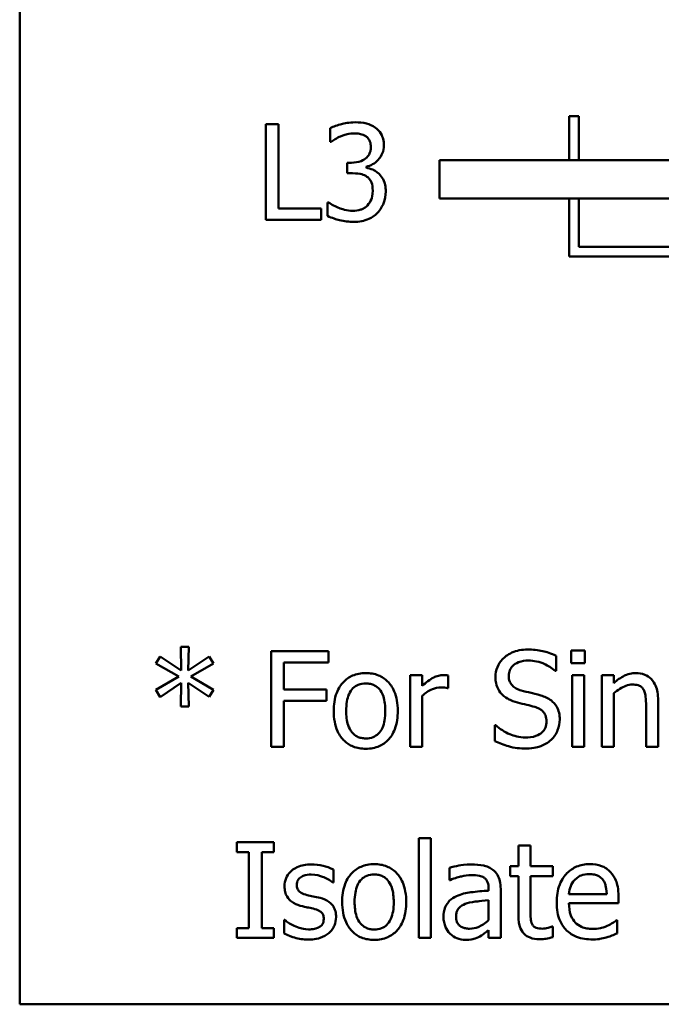
# Model space of a CAD drawing. Units: inches. Extents: x 2.2 to 96.8, y 1.1 to 75.4.
# Drawn here: x 27.2 to 30.2, y 6.9 to 11.5 of the extents above; entities that cross this region are included whole.
import ezdxf

# ---------------------------------------------------------------- set-up
doc = ezdxf.new("R2010")
doc.units = ezdxf.units.IN
doc.header["$LTSCALE"] = 4.5
doc.header["$MEASUREMENT"] = 0
doc.layers.add('Visible (ANSI)', color=7, linetype='Continuous', lineweight=50)

msp = doc.modelspace()

# ---------------------------------------------------------------- linework, layer by layer
at = {"layer": 'Visible (ANSI)'}
for p, q in [((27.2099, 18.125), (27.2099, 6.875)), ((29.798, 11.0592), (29.798, 10.8507)), ((29.843, 11.0592), (29.798, 11.0592)), ((29.843, 10.8507), (29.843, 11.0592)), ((28.3686, 11.0203), (28.3686, 10.5703)), ((28.4284, 11.0203), (28.3686, 11.0203)), ((28.4284, 10.6236), (28.4284, 11.0203)), ((28.6724, 11.0021), (28.6724, 10.9383)), ((28.6724, 10.9383), (28.676, 10.9383)), ((28.7719, 10.8394), (28.7519, 10.8394)), ((28.7519, 10.8394), (28.7519, 10.7895)), ((28.8416, 10.8161), (28.8416, 10.8205)), ((32.6777, 10.8507), (29.1872, 10.8507)), ((29.1872, 10.8507), (29.1872, 10.6707)), ((28.7519, 10.7895), (28.7774, 10.7895)), ((29.1872, 10.6707), (32.8349, 10.6707)), ((29.798, 10.6707), (29.798, 10.3983)), ((29.843, 10.4433), (29.843, 10.6707)), ((28.6294, 10.6236), (28.4284, 10.6236)), ((28.6294, 10.5703), (28.6294, 10.6236)), ((28.6644, 10.6524), (28.66, 10.6524)), ((28.66, 10.6524), (28.66, 10.5886)), ((28.3686, 10.5703), (28.6294, 10.5703)), ((30.293, 10.4433), (29.843, 10.4433)), ((29.798, 10.3983), (30.293, 10.3983)), ((28.0059, 8.5582), (27.968, 8.5582)), ((27.968, 8.5582), (27.9701, 8.4481)), ((28.0033, 8.4481), (28.0059, 8.5582)), ((28.6634, 8.5381), (28.3943, 8.5381)), ((28.3943, 8.5381), (28.3943, 8.0881)), ((28.6634, 8.4849), (28.6634, 8.5381)), ((29.807, 8.5411), (29.807, 8.482)), ((29.8715, 8.5411), (29.807, 8.5411)), ((29.8715, 8.482), (29.8715, 8.5411)), ((27.8717, 8.5141), (27.8516, 8.4809)), ((27.9701, 8.4481), (27.8717, 8.5141)), ((28.1025, 8.5137), (28.0033, 8.4481)), ((28.1222, 8.4805), (28.1025, 8.5137)), ((29.7355, 8.4455), (29.7355, 8.517)), ((27.8516, 8.4809), (27.9585, 8.4185)), ((28.0154, 8.4185), (28.1222, 8.4805)), ((28.4541, 8.4849), (28.6634, 8.4849)), ((28.4541, 8.358), (28.4541, 8.4849)), ((29.7311, 8.4455), (29.7355, 8.4455)), ((29.807, 8.482), (29.8715, 8.482)), ((27.9585, 8.4185), (27.8516, 8.3558)), ((28.1222, 8.3562), (28.0154, 8.4185)), ((29.1054, 8.4258), (29.0485, 8.4258)), ((29.0485, 8.4258), (29.0485, 8.0881)), ((29.1054, 8.3755), (29.1054, 8.4258)), ((29.2275, 8.3649), (29.2275, 8.424)), ((29.8675, 8.4258), (29.8106, 8.4258)), ((29.8106, 8.4258), (29.8106, 8.0881)), ((29.8675, 8.0881), (29.8675, 8.4258)), ((30.0079, 8.4258), (29.951, 8.4258)), ((29.951, 8.4258), (29.951, 8.0881)), ((30.0079, 8.3883), (30.0079, 8.4258)), ((27.8516, 8.3558), (27.8717, 8.3226)), ((27.8717, 8.3226), (27.9698, 8.3886)), ((27.9698, 8.3886), (27.968, 8.2785)), ((28.0037, 8.3886), (28.1025, 8.323)), ((28.0059, 8.2785), (28.0037, 8.3886)), ((28.1025, 8.323), (28.1222, 8.3562)), ((28.6546, 8.358), (28.4541, 8.358)), ((28.6546, 8.3048), (28.6546, 8.358)), ((29.2246, 8.3649), (29.2275, 8.3649)), ((28.4541, 8.3048), (28.6546, 8.3048)), ((28.4541, 8.0881), (28.4541, 8.3048)), ((29.1054, 8.0881), (29.1054, 8.3277)), ((30.0079, 8.0881), (30.0079, 8.3405)), ((30.2161, 8.0881), (30.2161, 8.3073)), ((27.968, 8.2785), (28.0059, 8.2785)), ((30.1592, 8.2807), (30.1592, 8.0881)), ((29.4471, 8.1902), (29.4471, 8.1151)), ((29.4514, 8.1902), (29.4471, 8.1902)), ((28.3943, 8.0881), (28.4541, 8.0881)), ((29.0485, 8.0881), (29.1054, 8.0881)), ((29.8106, 8.0881), (29.8675, 8.0881)), ((29.951, 8.0881), (30.0079, 8.0881)), ((30.1592, 8.0881), (30.2161, 8.0881)), ((29.0893, 7.6582), (29.0893, 7.1881)), ((29.1462, 7.6582), (29.0893, 7.6582)), ((29.1462, 7.1881), (29.1462, 7.6582)), ((28.2323, 7.6381), (28.2323, 7.5922)), ((28.4067, 7.6381), (28.2323, 7.6381)), ((28.4067, 7.5922), (28.4067, 7.6381)), ((29.6152, 7.6228), (29.5583, 7.6228)), ((29.5583, 7.6228), (29.5583, 7.5258)), ((29.6152, 7.5258), (29.6152, 7.6228)), ((28.2323, 7.5922), (28.2896, 7.5922)), ((28.2896, 7.5922), (28.2896, 7.2341)), ((28.3494, 7.2341), (28.3494, 7.5922)), ((28.3494, 7.5922), (28.4067, 7.5922)), ((29.233, 7.5185), (29.233, 7.4605)), ((29.5583, 7.5258), (29.52, 7.5258)), ((29.52, 7.5258), (29.52, 7.4788)), ((29.7198, 7.5258), (29.6152, 7.5258)), ((29.7198, 7.4788), (29.7198, 7.5258)), ((28.6871, 7.4485), (28.6871, 7.5094)), ((29.52, 7.4788), (29.5583, 7.4788)), ((29.5583, 7.4788), (29.5583, 7.2917)), ((29.6152, 7.318), (29.6152, 7.4788)), ((29.6152, 7.4788), (29.7198, 7.4788)), ((28.6842, 7.4485), (28.6871, 7.4485)), ((29.233, 7.4605), (29.2363, 7.4605)), ((29.4179, 7.4212), (29.4179, 7.4102)), ((29.4748, 7.1881), (29.4748, 7.419)), ((29.9744, 7.3945), (29.796, 7.3945)), ((30.0298, 7.3511), (30.0298, 7.3821)), ((29.4179, 7.365), (29.4179, 7.2713)), ((29.796, 7.3511), (30.0298, 7.3511)), ((28.4584, 7.2724), (28.4555, 7.2724)), ((28.4555, 7.2724), (28.4555, 7.2086)), ((29.7198, 7.2421), (29.7165, 7.2421)), ((29.7198, 7.1911), (29.7198, 7.2421)), ((30.0236, 7.2709), (30.0203, 7.2709)), ((30.0236, 7.2089), (30.0236, 7.2709)), ((28.2323, 7.2341), (28.2323, 7.1881)), ((28.2896, 7.2341), (28.2323, 7.2341)), ((28.4067, 7.2341), (28.3494, 7.2341)), ((28.4067, 7.1881), (28.4067, 7.2341)), ((29.4179, 7.2239), (29.4179, 7.1881)), ((28.2323, 7.1881), (28.4067, 7.1881)), ((29.0893, 7.1881), (29.1462, 7.1881)), ((29.4179, 7.1881), (29.4748, 7.1881)), ((27.2099, 6.875), (42.7349, 6.875))]:
    msp.add_line(p, q, dxfattribs=at)
for points, knots in [([(28.7898, 11.0298), (28.7612, 11.0298), (28.737, 11.0241), (28.7068, 11.0164), (28.6874, 11.0102), (28.6724, 11.0021)], [-0.004582049, -0.004582049, -0.004582049, -0.004582049, -0.002888092, -0.002888092, 0, 0, 0, 0]), ([(28.8846, 11.0043), (28.8706, 11.0142), (28.8562, 11.0201), (28.8261, 11.0283), (28.8075, 11.0298), (28.7898, 11.0298)], [-0.005271271, -0.005271271, -0.005271271, -0.005271271, -0.00299493, -0.00299493, 0, 0, 0, 0]), ([(28.9247, 10.9211), (28.9247, 10.9313), (28.9237, 10.9415), (28.9194, 10.9583), (28.9163, 10.9672), (28.9038, 10.9877), (28.895, 10.9968), (28.8846, 11.0043)], [-0.006744321, -0.006744321, -0.006744321, -0.006744321, -0.004062665, -0.004062665, -0.002173711, -0.002173711, 0, 0, 0, 0]), ([(28.676, 10.9383), (28.6823, 10.9426), (28.6887, 10.9467), (28.7031, 10.9555), (28.7119, 10.9598), (28.7205, 10.9634)], [-0.002864672, -0.002864672, -0.002864672, -0.002864672, -0.001578587, -0.001578587, 0, 0, 0, 0]), ([(28.7205, 10.9634), (28.7363, 10.9697), (28.7483, 10.9726), (28.7632, 10.9763), (28.774, 10.9777), (28.7851, 10.9777)], [-0.002586573, -0.002586573, -0.002586573, -0.002586573, -0.001869591, -0.001869591, 0, 0, 0, 0]), ([(28.7851, 10.9777), (28.8002, 10.9777), (28.8102, 10.9755), (28.8237, 10.9725), (28.8321, 10.969), (28.8398, 10.9638)], [-0.002329702, -0.002329702, -0.002329702, -0.002329702, -0.001571463, -0.001571463, 0, 0, 0, 0]), ([(28.8398, 10.9638), (28.844, 10.9609), (28.8478, 10.9573), (28.8535, 10.9502), (28.8568, 10.9454), (28.8623, 10.9316), (28.8635, 10.9232), (28.8635, 10.9149)], [-0.003979907, -0.003979907, -0.003979907, -0.003979907, -0.002521625, -0.002521625, -0.001404552, -0.001404552, 0, 0, 0, 0]), ([(28.8635, 10.9149), (28.8635, 10.9093), (28.863, 10.9036), (28.861, 10.893), (28.8595, 10.888), (28.8542, 10.8758), (28.8496, 10.8693), (28.8369, 10.8571), (28.8278, 10.8514), (28.803, 10.8416), (28.7874, 10.8394), (28.7719, 10.8394)], [-0.008347918, -0.008347918, -0.008347918, -0.008347918, -0.007207034, -0.007207034, -0.006160545, -0.006160545, -0.004518153, -0.004518153, -0.00261389, -0.00261389, 0, 0, 0, 0]), ([(28.8416, 10.8205), (28.8521, 10.8227), (28.862, 10.8264), (28.8809, 10.8372), (28.8893, 10.844), (28.9077, 10.8635), (28.9137, 10.8743), (28.9224, 10.8952), (28.9247, 10.908), (28.9247, 10.9211)], [-0.00603103, -0.00603103, -0.00603103, -0.00603103, -0.004943908, -0.004943908, -0.003833721, -0.003833721, -0.002230929, -0.002230929, 0, 0, 0, 0]), ([(28.9021, 10.7869), (28.8886, 10.7998), (28.8766, 10.8048), (28.8623, 10.8106), (28.8519, 10.814), (28.8416, 10.8161)], [-0.002620229, -0.002620229, -0.002620229, -0.002620229, -0.001788178, -0.001788178, 0, 0, 0, 0]), ([(28.7774, 10.7895), (28.7964, 10.7895), (28.8111, 10.7872), (28.8294, 10.7825), (28.8378, 10.7788), (28.8452, 10.7734)], [-0.003195013, -0.003195013, -0.003195013, -0.003195013, -0.001558442, -0.001558442, 0, 0, 0, 0]), ([(28.8452, 10.7734), (28.8498, 10.7702), (28.8538, 10.7663), (28.8616, 10.7561), (28.8644, 10.7503), (28.8706, 10.7352), (28.8722, 10.7218), (28.8722, 10.7082)], [-0.003661814, -0.003661814, -0.003661814, -0.003661814, -0.003072045, -0.003072045, -0.002304707, -0.002304707, 0, 0, 0, 0]), ([(28.9335, 10.7038), (28.9335, 10.7145), (28.9326, 10.7254), (28.9291, 10.7418), (28.9266, 10.7507), (28.9163, 10.7709), (28.91, 10.7797), (28.9021, 10.7869)], [-0.007375648, -0.007375648, -0.007375648, -0.007375648, -0.003850022, -0.003850022, -0.00181976, -0.00181976, 0, 0, 0, 0]), ([(28.8722, 10.7082), (28.8722, 10.6851), (28.868, 10.673), (28.8615, 10.6567), (28.8553, 10.6469), (28.8474, 10.6381)], [-0.002968521, -0.002968521, -0.002968521, -0.002968521, -0.001993841, -0.001993841, 0, 0, 0, 0]), ([(28.8937, 10.6024), (28.9097, 10.619), (28.9182, 10.6356), (28.9303, 10.6657), (28.9335, 10.6845), (28.9335, 10.7038)], [-0.005492773, -0.005492773, -0.005492773, -0.005492773, -0.003265685, -0.003265685, 0, 0, 0, 0]), ([(28.7792, 10.613), (28.7485, 10.613), (28.7249, 10.622), (28.6969, 10.6331), (28.6786, 10.642), (28.6644, 10.6524)], [-0.004516005, -0.004516005, -0.004516005, -0.004516005, -0.002986409, -0.002986409, 0, 0, 0, 0]), ([(28.8474, 10.6381), (28.8433, 10.6337), (28.8387, 10.6298), (28.826, 10.6219), (28.8193, 10.6197), (28.8043, 10.615), (28.7919, 10.613), (28.7792, 10.613)], [-0.003004832, -0.003004832, -0.003004832, -0.003004832, -0.002653974, -0.002653974, -0.002148489, -0.002148489, 0, 0, 0, 0]), ([(28.66, 10.5886), (28.6798, 10.5787), (28.7018, 10.5725), (28.7378, 10.5636), (28.7602, 10.5608), (28.7829, 10.5608)], [-0.006279581, -0.006279581, -0.006279581, -0.006279581, -0.003843688, -0.003843688, 0, 0, 0, 0]), ([(28.7829, 10.5608), (28.7955, 10.5608), (28.8082, 10.5618), (28.8319, 10.5664), (28.8429, 10.5697), (28.8687, 10.5812), (28.8822, 10.5904), (28.8937, 10.6024)], [-0.006897808, -0.006897808, -0.006897808, -0.006897808, -0.004772923, -0.004772923, -0.00282263, -0.00282263, 0, 0, 0, 0]), ([(29.6017, 8.5462), (29.5885, 8.5462), (29.5754, 8.5451), (29.5506, 8.5401), (29.539, 8.5366), (29.507, 8.522), (29.4927, 8.5097), (29.4731, 8.4894), (29.4649, 8.4772), (29.453, 8.4488), (29.4503, 8.4334), (29.4503, 8.4174)], [-0.009940397, -0.009940397, -0.009940397, -0.009940397, -0.008655385, -0.008655385, -0.007466602, -0.007466602, -0.00521138, -0.00521138, -0.00269573, -0.00269573, 0, 0, 0, 0]), ([(29.7355, 8.517), (29.7123, 8.5284), (29.6903, 8.5349), (29.6497, 8.5439), (29.6257, 8.5462), (29.6017, 8.5462)], [-0.007039159, -0.007039159, -0.007039159, -0.007039159, -0.004068241, -0.004068241, 0, 0, 0, 0]), ([(29.5127, 8.4236), (29.5127, 8.4282), (29.5131, 8.4327), (29.5148, 8.4414), (29.5161, 8.4455), (29.521, 8.4569), (29.5258, 8.4634), (29.5381, 8.4753), (29.547, 8.4817), (29.574, 8.4923), (29.59, 8.4944), (29.6057, 8.4944)], [-0.009128041, -0.009128041, -0.009128041, -0.009128041, -0.008001072, -0.008001072, -0.006928931, -0.006928931, -0.004896733, -0.004896733, -0.002664054, -0.002664054, 0, 0, 0, 0]), ([(29.6057, 8.4944), (29.6184, 8.4944), (29.6309, 8.4931), (29.6593, 8.4869), (29.6714, 8.4819), (29.6977, 8.4701), (29.716, 8.4594), (29.7311, 8.4455)], [-0.00600494, -0.00600494, -0.00600494, -0.00600494, -0.004900316, -0.004900316, -0.003473389, -0.003473389, 0, 0, 0, 0]), ([(28.8395, 8.4353), (28.8285, 8.4353), (28.8175, 8.4344), (28.7966, 8.4303), (28.7868, 8.4273), (28.7608, 8.4159), (28.7464, 8.4056), (28.7231, 8.3813), (28.7113, 8.3654), (28.6922, 8.3154), (28.6885, 8.2858), (28.6885, 8.257)], [-0.01965671, -0.01965671, -0.01965671, -0.01965671, -0.01669586, -0.01669586, -0.01392111, -0.01392111, -0.0090665, -0.0090665, -0.00487493, -0.00487493, 0, 0, 0, 0]), ([(28.9901, 8.257), (28.9901, 8.2736), (28.9889, 8.2904), (28.9835, 8.3213), (28.9795, 8.3355), (28.9648, 8.3701), (28.9534, 8.3849), (28.9297, 8.4083), (28.9155, 8.4178), (28.8804, 8.4322), (28.8601, 8.4353), (28.8395, 8.4353)], [-0.01279881, -0.01279881, -0.01279881, -0.01279881, -0.01084308, -0.01084308, -0.00911669, -0.00911669, -0.00642887, -0.00642887, -0.00348083, -0.00348083, 0, 0, 0, 0]), ([(29.2045, 8.4258), (29.197, 8.4258), (29.1896, 8.4248), (29.1737, 8.4208), (29.1658, 8.4176), (29.1417, 8.4058), (29.1226, 8.3909), (29.1054, 8.3755)], [-0.006465076, -0.006465076, -0.006465076, -0.006465076, -0.005301657, -0.005301657, -0.003915174, -0.003915174, 0, 0, 0, 0]), ([(29.2275, 8.424), (29.2228, 8.4249), (29.2196, 8.4253), (29.2141, 8.4258), (29.209, 8.4258), (29.2045, 8.4258)], [-0.001161587, -0.001161587, -0.001161587, -0.001161587, -0.000748418, -0.000748418, 0, 0, 0, 0]), ([(29.4503, 8.4174), (29.4503, 8.3933), (29.4552, 8.3783), (29.4631, 8.3579), (29.4701, 8.3462), (29.4795, 8.3361)], [-0.003718964, -0.003718964, -0.003718964, -0.003718964, -0.002336, -0.002336, 0, 0, 0, 0]), ([(29.5714, 8.3536), (29.5632, 8.3558), (29.5552, 8.3588), (29.5412, 8.3663), (29.5351, 8.3707), (29.5258, 8.3802), (29.5211, 8.3861), (29.514, 8.4039), (29.5127, 8.4138), (29.5127, 8.4236)], [-0.007599707, -0.007599707, -0.007599707, -0.007599707, -0.005290126, -0.005290126, -0.003249677, -0.003249677, -0.001663545, -0.001663545, 0, 0, 0, 0]), ([(30.1104, 8.4353), (30.1013, 8.4353), (30.0923, 8.4343), (30.0711, 8.4295), (30.0622, 8.4253), (30.0399, 8.4144), (30.023, 8.4018), (30.0079, 8.3883)], [-0.004761442, -0.004761442, -0.004761442, -0.004761442, -0.004203776, -0.004203776, -0.003427414, -0.003427414, 0, 0, 0, 0]), ([(30.2161, 8.3073), (30.2161, 8.3199), (30.2153, 8.3328), (30.2112, 8.356), (30.2083, 8.3667), (30.2001, 8.3855), (30.1938, 8.3972), (30.1744, 8.4166), (30.1645, 8.4231), (30.1397, 8.4331), (30.1251, 8.4353), (30.1104, 8.4353)], [-0.01355944, -0.01355944, -0.01355944, -0.01355944, -0.01011823, -0.01011823, -0.00713754, -0.00713754, -0.00453018, -0.00453018, -0.0024877, -0.0024877, 0, 0, 0, 0]), ([(28.7473, 8.257), (28.7473, 8.2717), (28.7482, 8.2869), (28.7526, 8.3133), (28.7558, 8.3253), (28.7654, 8.3468), (28.7714, 8.3558), (28.7864, 8.3707), (28.7946, 8.3762), (28.8153, 8.3846), (28.8274, 8.3864), (28.8395, 8.3864)], [-0.01002331, -0.01002331, -0.01002331, -0.01002331, -0.00761578, -0.00761578, -0.00564033, -0.00564033, -0.00377165, -0.00377165, -0.00205958, -0.00205958, 0, 0, 0, 0]), ([(28.8395, 8.3864), (28.8469, 8.3864), (28.8543, 8.3858), (28.8682, 8.3827), (28.8746, 8.3805), (28.8897, 8.3728), (28.8975, 8.3666), (28.9106, 8.3511), (28.9172, 8.3406), (28.9293, 8.3038), (28.9314, 8.2793), (28.9314, 8.257)], [-0.01323379, -0.01323379, -0.01323379, -0.01323379, -0.01120743, -0.01120743, -0.00933835, -0.00933835, -0.00654607, -0.00654607, -0.00378555, -0.00378555, 0, 0, 0, 0]), ([(29.1054, 8.3277), (29.1193, 8.3412), (29.1352, 8.3523), (29.1663, 8.3647), (29.1799, 8.3675), (29.194, 8.3675)], [-0.005675786, -0.005675786, -0.005675786, -0.005675786, -0.002380595, -0.002380595, 0, 0, 0, 0]), ([(29.194, 8.3675), (29.1996, 8.3675), (29.2053, 8.3674), (29.2156, 8.3669), (29.2201, 8.3662), (29.2246, 8.3649)], [-0.001743318, -0.001743318, -0.001743318, -0.001743318, -0.000785958, -0.000785958, 0, 0, 0, 0]), ([(29.6637, 8.3299), (29.6451, 8.3355), (29.6242, 8.3405), (29.603, 8.3455), (29.5862, 8.3496), (29.5714, 8.3536)], [-0.003695768, -0.003695768, -0.003695768, -0.003695768, -0.002598637, -0.002598637, 0, 0, 0, 0]), ([(30.0079, 8.3405), (30.0265, 8.3563), (30.0464, 8.3688), (30.0741, 8.3791), (30.0846, 8.3813), (30.0954, 8.3813)], [-0.004999975, -0.004999975, -0.004999975, -0.004999975, -0.001832354, -0.001832354, 0, 0, 0, 0]), ([(30.0954, 8.3813), (30.1041, 8.3813), (30.1134, 8.3806), (30.1254, 8.3769), (30.1312, 8.3747), (30.1417, 8.3662), (30.1454, 8.3615), (30.1483, 8.3562)], [-0.005052274, -0.005052274, -0.005052274, -0.005052274, -0.002280219, -0.002280219, -0.001031359, -0.001031359, 0, 0, 0, 0]), ([(30.1483, 8.3562), (30.1547, 8.3445), (30.1564, 8.33), (30.1586, 8.3098), (30.1592, 8.2951), (30.1592, 8.2807)], [-0.00344813, -0.00344813, -0.00344813, -0.00344813, -0.002439459, -0.002439459, 0, 0, 0, 0]), ([(29.4795, 8.3361), (29.4929, 8.3221), (29.5059, 8.315), (29.5254, 8.3052), (29.5396, 8.3002), (29.5539, 8.2964)], [-0.003690948, -0.003690948, -0.003690948, -0.003690948, -0.002507384, -0.002507384, 0, 0, 0, 0]), ([(29.753, 8.2165), (29.753, 8.2272), (29.752, 8.2379), (29.7472, 8.258), (29.7437, 8.2672), (29.7308, 8.2902), (29.721, 8.2994), (29.6988, 8.3167), (29.6813, 8.3245), (29.6637, 8.3299)], [-0.006812479, -0.006812479, -0.006812479, -0.006812479, -0.005744742, -0.005744742, -0.004757933, -0.004757933, -0.0031223, -0.0031223, 0, 0, 0, 0]), ([(28.6885, 8.257), (28.6885, 8.2398), (28.6899, 8.2225), (28.6959, 8.1906), (28.7003, 8.1759), (28.716, 8.1415), (28.7275, 8.1272), (28.7495, 8.1053), (28.7635, 8.096), (28.7985, 8.0817), (28.8189, 8.0787), (28.8395, 8.0787)], [-0.0121646, -0.0121646, -0.0121646, -0.0121646, -0.01035839, -0.01035839, -0.00875016, -0.00875016, -0.00639129, -0.00639129, -0.0034892, -0.0034892, 0, 0, 0, 0]), ([(28.8395, 8.1275), (28.8324, 8.1275), (28.8252, 8.1282), (28.8117, 8.1311), (28.8055, 8.1332), (28.7904, 8.1407), (28.7825, 8.147), (28.7661, 8.1659), (28.7604, 8.1784), (28.7495, 8.2105), (28.7473, 8.2346), (28.7473, 8.257)], [-0.008854708, -0.008854708, -0.008854708, -0.008854708, -0.007920785, -0.007920785, -0.007055291, -0.007055291, -0.005719133, -0.005719133, -0.003789944, -0.003789944, 0, 0, 0, 0]), ([(28.8395, 8.0787), (28.8508, 8.0787), (28.862, 8.0796), (28.8834, 8.0838), (28.8934, 8.0868), (28.9192, 8.0982), (28.9334, 8.1084), (28.9558, 8.1321), (28.9675, 8.1477), (28.9866, 8.1981), (28.9901, 8.228), (28.9901, 8.257)], [-0.02034226, -0.02034226, -0.02034226, -0.02034226, -0.01714141, -0.01714141, -0.01415887, -0.01415887, -0.00911935, -0.00911935, -0.00490224, -0.00490224, 0, 0, 0, 0]), ([(28.9314, 8.257), (28.9314, 8.2423), (28.9305, 8.2271), (28.9259, 8.2006), (28.9227, 8.1886), (28.9117, 8.1642), (28.9047, 8.1558), (28.8919, 8.1431), (28.8837, 8.1376), (28.8633, 8.1293), (28.8515, 8.1275), (28.8395, 8.1275)], [-0.007603965, -0.007603965, -0.007603965, -0.007603965, -0.006225798, -0.006225798, -0.005089171, -0.005089171, -0.003724312, -0.003724312, -0.002025657, -0.002025657, 0, 0, 0, 0]), ([(29.5539, 8.2964), (29.5683, 8.2927), (29.5827, 8.2891), (29.6098, 8.2829), (29.6227, 8.2794), (29.6352, 8.2759)], [-0.004704681, -0.004704681, -0.004704681, -0.004704681, -0.002195183, -0.002195183, 0, 0, 0, 0]), ([(29.6352, 8.2759), (29.6428, 8.2737), (29.6504, 8.2708), (29.6633, 8.2638), (29.6689, 8.2599), (29.6774, 8.2511), (29.6821, 8.2452), (29.6893, 8.2271), (29.6907, 8.217), (29.6907, 8.207)], [-0.00764853, -0.00764853, -0.00764853, -0.00764853, -0.005303981, -0.005303981, -0.003295473, -0.003295473, -0.001693771, -0.001693771, 0, 0, 0, 0]), ([(29.7122, 8.121), (29.7189, 8.1271), (29.7248, 8.134), (29.7352, 8.1493), (29.7395, 8.1575), (29.7496, 8.1823), (29.753, 8.1991), (29.753, 8.2165)], [-0.006096036, -0.006096036, -0.006096036, -0.006096036, -0.004543209, -0.004543209, -0.00294739, -0.00294739, 0, 0, 0, 0]), ([(29.5904, 8.1319), (29.562, 8.1319), (29.5368, 8.1396), (29.4934, 8.1574), (29.4711, 8.1718), (29.4514, 8.1902)], [-0.007945809, -0.007945809, -0.007945809, -0.007945809, -0.004566292, -0.004566292, 0, 0, 0, 0]), ([(29.6907, 8.207), (29.6907, 8.2015), (29.6901, 8.196), (29.6879, 8.1855), (29.6863, 8.1806), (29.6802, 8.1679), (29.6749, 8.161), (29.6622, 8.1496), (29.6537, 8.1437), (29.625, 8.1337), (29.6071, 8.1319), (29.5904, 8.1319)], [-0.0107221, -0.0107221, -0.0107221, -0.0107221, -0.00915412, -0.00915412, -0.00767669, -0.00767669, -0.00514614, -0.00514614, -0.00284034, -0.00284034, 0, 0, 0, 0]), ([(29.5947, 8.0801), (29.6334, 8.0801), (29.654, 8.0871), (29.6815, 8.0977), (29.6978, 8.1078), (29.7122, 8.121)], [-0.004989106, -0.004989106, -0.004989106, -0.004989106, -0.003301408, -0.003301408, 0, 0, 0, 0]), ([(29.4471, 8.1151), (29.4678, 8.1051), (29.4895, 8.0969), (29.5378, 8.0825), (29.5674, 8.0801), (29.5947, 8.0801)], [-0.008517275, -0.008517275, -0.008517275, -0.008517275, -0.004624941, -0.004624941, 0, 0, 0, 0]), ([(28.5828, 7.5338), (28.5709, 7.5338), (28.5589, 7.5329), (28.5366, 7.5286), (28.5263, 7.5254), (28.501, 7.5138), (28.4903, 7.5049), (28.4751, 7.4893), (28.4686, 7.4798), (28.4591, 7.4568), (28.457, 7.4438), (28.457, 7.4306)], [-0.00820501, -0.00820501, -0.00820501, -0.00820501, -0.007008026, -0.007008026, -0.005929829, -0.005929829, -0.00421372, -0.00421372, -0.002233506, -0.002233506, 0, 0, 0, 0]), ([(28.6871, 7.5094), (28.6705, 7.5185), (28.6519, 7.5238), (28.6207, 7.5314), (28.6019, 7.5338), (28.5828, 7.5338)], [-0.005435441, -0.005435441, -0.005435441, -0.005435441, -0.00323563, -0.00323563, 0, 0, 0, 0]), ([(28.8793, 7.5353), (28.8683, 7.5353), (28.8573, 7.5344), (28.8363, 7.5303), (28.8265, 7.5273), (28.8005, 7.5159), (28.7861, 7.5056), (28.7629, 7.4813), (28.7511, 7.4654), (28.7319, 7.4154), (28.7283, 7.3858), (28.7283, 7.357)], [-0.01965671, -0.01965671, -0.01965671, -0.01965671, -0.01669586, -0.01669586, -0.01392111, -0.01392111, -0.0090665, -0.0090665, -0.00487493, -0.00487493, 0, 0, 0, 0]), ([(29.0299, 7.357), (29.0299, 7.3736), (29.0287, 7.3904), (29.0232, 7.4213), (29.0193, 7.4355), (29.0045, 7.4701), (28.9932, 7.4849), (28.9695, 7.5083), (28.9553, 7.5178), (28.9201, 7.5322), (28.8998, 7.5353), (28.8793, 7.5353)], [-0.01279881, -0.01279881, -0.01279881, -0.01279881, -0.01084308, -0.01084308, -0.00911669, -0.00911669, -0.00642887, -0.00642887, -0.00348083, -0.00348083, 0, 0, 0, 0]), ([(29.3362, 7.5338), (29.3078, 7.5338), (29.286, 7.5299), (29.2648, 7.5259), (29.2463, 7.5222), (29.233, 7.5185)], [-0.00374189, -0.00374189, -0.00374189, -0.00374189, -0.002335583, -0.002335583, 0, 0, 0, 0]), ([(29.4379, 7.5087), (29.4316, 7.5134), (29.4249, 7.5174), (29.4079, 7.5253), (29.3994, 7.5274), (29.3765, 7.5326), (29.3552, 7.5338), (29.3362, 7.5338)], [-0.004506293, -0.004506293, -0.004506293, -0.004506293, -0.003965455, -0.003965455, -0.003218699, -0.003218699, 0, 0, 0, 0]), ([(29.8945, 7.5353), (29.8835, 7.5353), (29.8726, 7.5344), (29.8516, 7.5304), (29.8418, 7.5275), (29.815, 7.5161), (29.8, 7.5055), (29.7762, 7.4812), (29.7629, 7.4645), (29.7423, 7.4126), (29.7384, 7.3837), (29.7384, 7.3552)], [-0.02152837, -0.02152837, -0.02152837, -0.02152837, -0.01821592, -0.01821592, -0.01509997, -0.01509997, -0.00945103, -0.00945103, -0.00483786, -0.00483786, 0, 0, 0, 0]), ([(29.9922, 7.4977), (29.9864, 7.5041), (29.9799, 7.5097), (29.9637, 7.5207), (29.9554, 7.5242), (29.9324, 7.5328), (29.9134, 7.5353), (29.8945, 7.5353)], [-0.004908988, -0.004908988, -0.004908988, -0.004908988, -0.004155565, -0.004155565, -0.003194471, -0.003194471, 0, 0, 0, 0]), ([(28.515, 7.4387), (28.515, 7.442), (28.5153, 7.4454), (28.5165, 7.4517), (28.5175, 7.4547), (28.5209, 7.462), (28.5239, 7.4659), (28.5338, 7.4749), (28.5414, 7.4782), (28.5569, 7.4843), (28.5693, 7.4861), (28.5817, 7.4861)], [-0.003778487, -0.003778487, -0.003778487, -0.003778487, -0.003495811, -0.003495811, -0.003233688, -0.003233688, -0.002814831, -0.002814831, -0.002097019, -0.002097019, 0, 0, 0, 0]), ([(28.5817, 7.4861), (28.606, 7.4861), (28.6248, 7.4802), (28.6533, 7.4694), (28.6695, 7.4603), (28.6842, 7.4485)], [-0.00516103, -0.00516103, -0.00516103, -0.00516103, -0.00318703, -0.00318703, 0, 0, 0, 0]), ([(28.787, 7.357), (28.787, 7.3717), (28.7879, 7.3869), (28.7924, 7.4133), (28.7956, 7.4253), (28.8051, 7.4468), (28.8111, 7.4558), (28.8261, 7.4707), (28.8344, 7.4762), (28.855, 7.4846), (28.8671, 7.4864), (28.8793, 7.4864)], [-0.01002331, -0.01002331, -0.01002331, -0.01002331, -0.00761578, -0.00761578, -0.00564033, -0.00564033, -0.00377165, -0.00377165, -0.00205958, -0.00205958, 0, 0, 0, 0]), ([(28.8793, 7.4864), (28.8867, 7.4864), (28.894, 7.4858), (28.9079, 7.4827), (28.9143, 7.4805), (28.9295, 7.4728), (28.9373, 7.4666), (28.9504, 7.4511), (28.957, 7.4406), (28.9691, 7.4038), (28.9712, 7.3793), (28.9712, 7.357)], [-0.01323379, -0.01323379, -0.01323379, -0.01323379, -0.01120743, -0.01120743, -0.00933835, -0.00933835, -0.00654607, -0.00654607, -0.00378555, -0.00378555, 0, 0, 0, 0]), ([(29.2363, 7.4605), (29.2608, 7.471), (29.2799, 7.4756), (29.3043, 7.4809), (29.3207, 7.4835), (29.3358, 7.4835)], [-0.004240912, -0.004240912, -0.004240912, -0.004240912, -0.002566017, -0.002566017, 0, 0, 0, 0]), ([(29.3358, 7.4835), (29.3484, 7.4835), (29.364, 7.4826), (29.3822, 7.4785), (29.3889, 7.476), (29.3949, 7.4722)], [-0.003159204, -0.003159204, -0.003159204, -0.003159204, -0.001206536, -0.001206536, 0, 0, 0, 0]), ([(29.3949, 7.4722), (29.399, 7.4696), (29.4026, 7.4664), (29.4081, 7.4597), (29.4111, 7.4554), (29.4167, 7.4412), (29.4179, 7.4312), (29.4179, 7.4212)], [-0.004391149, -0.004391149, -0.004391149, -0.004391149, -0.002876908, -0.002876908, -0.00170823, -0.00170823, 0, 0, 0, 0]), ([(29.4748, 7.419), (29.4748, 7.4311), (29.4738, 7.4436), (29.4688, 7.4656), (29.4652, 7.4753), (29.4542, 7.4939), (29.4469, 7.502), (29.4379, 7.5087)], [-0.005710979, -0.005710979, -0.005710979, -0.005710979, -0.003652128, -0.003652128, -0.001891771, -0.001891771, 0, 0, 0, 0]), ([(29.8238, 7.462), (29.8358, 7.4741), (29.8469, 7.4795), (29.8651, 7.487), (29.8784, 7.4886), (29.8912, 7.4886)], [-0.003323466, -0.003323466, -0.003323466, -0.003323466, -0.002166138, -0.002166138, 0, 0, 0, 0]), ([(29.8912, 7.4886), (29.8997, 7.4886), (29.9084, 7.4879), (29.9217, 7.4849), (29.9289, 7.4828), (29.9438, 7.4743), (29.9499, 7.469), (29.955, 7.4624)], [-0.00537093, -0.00537093, -0.00537093, -0.00537093, -0.002907638, -0.002907638, -0.001411923, -0.001411923, 0, 0, 0, 0]), ([(30.0298, 7.3821), (30.0298, 7.4205), (30.0233, 7.4435), (30.0112, 7.473), (30.003, 7.4863), (29.9922, 7.4977)], [-0.005407838, -0.005407838, -0.005407838, -0.005407838, -0.002663903, -0.002663903, 0, 0, 0, 0]), ([(28.457, 7.4306), (28.457, 7.4219), (28.4579, 7.4132), (28.462, 7.3967), (28.465, 7.3892), (28.4758, 7.3707), (28.4837, 7.3635), (28.502, 7.3497), (28.5163, 7.3437), (28.5306, 7.3395)], [-0.005574829, -0.005574829, -0.005574829, -0.005574829, -0.004690895, -0.004690895, -0.003864241, -0.003864241, -0.002527423, -0.002527423, 0, 0, 0, 0]), ([(28.5635, 7.3898), (28.553, 7.3925), (28.5428, 7.396), (28.5318, 7.4025), (28.5279, 7.405), (28.5217, 7.4116), (28.5196, 7.4153), (28.5157, 7.4255), (28.515, 7.4322), (28.515, 7.4387)], [-0.004989086, -0.004989086, -0.004989086, -0.004989086, -0.00262464, -0.00262464, -0.00183205, -0.00183205, -0.001097712, -0.001097712, 0, 0, 0, 0]), ([(29.796, 7.3945), (29.7971, 7.4073), (29.7996, 7.4204), (29.8073, 7.4395), (29.8128, 7.4504), (29.8238, 7.462)], [-0.00717496, -0.00717496, -0.00717496, -0.00717496, -0.002706401, -0.002706401, 0, 0, 0, 0]), ([(29.955, 7.4624), (29.9582, 7.4585), (29.9608, 7.4542), (29.9655, 7.4448), (29.9674, 7.4396), (29.9712, 7.4262), (29.9737, 7.4138), (29.9744, 7.3945)], [-0.007372024, -0.007372024, -0.007372024, -0.007372024, -0.005411863, -0.005411863, -0.003266583, -0.003266583, 0, 0, 0, 0]), ([(28.6244, 7.3759), (28.6134, 7.3785), (28.6025, 7.3809), (28.5823, 7.3852), (28.5726, 7.3874), (28.5635, 7.3898)], [-0.003503239, -0.003503239, -0.003503239, -0.003503239, -0.001603693, -0.001603693, 0, 0, 0, 0]), ([(28.6995, 7.2855), (28.6995, 7.2949), (28.6986, 7.3044), (28.6943, 7.3216), (28.6912, 7.3293), (28.6839, 7.341), (28.6778, 7.3494), (28.6537, 7.3665), (28.6391, 7.3722), (28.6244, 7.3759)], [-0.01275513, -0.01275513, -0.01275513, -0.01275513, -0.00862988, -0.00862988, -0.00499032, -0.00499032, -0.00257152, -0.00257152, 0, 0, 0, 0]), ([(29.2673, 7.3847), (29.2545, 7.3791), (29.2426, 7.3716), (29.2275, 7.3563), (29.2198, 7.3471), (29.2079, 7.3177), (29.2056, 7.3018), (29.2056, 7.2859)], [-0.01023765, -0.01023765, -0.01023765, -0.01023765, -0.00535892, -0.00535892, -0.0026939, -0.0026939, 0, 0, 0, 0]), ([(29.4179, 7.4102), (29.39, 7.4086), (29.3621, 7.4063), (29.3115, 7.3998), (29.2882, 7.3944), (29.2673, 7.3847)], [-0.008646995, -0.008646995, -0.008646995, -0.008646995, -0.003910189, -0.003910189, 0, 0, 0, 0]), ([(28.5306, 7.3395), (28.5455, 7.3355), (28.5589, 7.3327), (28.5719, 7.33), (28.5827, 7.3277), (28.5915, 7.3256)], [-0.002275774, -0.002275774, -0.002275774, -0.002275774, -0.001540068, -0.001540068, 0, 0, 0, 0]), ([(28.7283, 7.357), (28.7283, 7.3398), (28.7296, 7.3225), (28.7357, 7.2906), (28.7401, 7.2759), (28.7557, 7.2415), (28.7672, 7.2272), (28.7892, 7.2053), (28.8032, 7.196), (28.8382, 7.1817), (28.8587, 7.1787), (28.8793, 7.1787)], [-0.0121646, -0.0121646, -0.0121646, -0.0121646, -0.01035839, -0.01035839, -0.00875016, -0.00875016, -0.00639129, -0.00639129, -0.0034892, -0.0034892, 0, 0, 0, 0]), ([(28.8793, 7.2275), (28.8721, 7.2275), (28.865, 7.2282), (28.8515, 7.2311), (28.8452, 7.2332), (28.8301, 7.2407), (28.8223, 7.247), (28.8059, 7.2659), (28.8001, 7.2784), (28.7892, 7.3105), (28.787, 7.3346), (28.787, 7.357)], [-0.008854708, -0.008854708, -0.008854708, -0.008854708, -0.007920785, -0.007920785, -0.007055291, -0.007055291, -0.005719133, -0.005719133, -0.003789944, -0.003789944, 0, 0, 0, 0]), ([(28.8793, 7.1787), (28.8905, 7.1787), (28.9018, 7.1796), (28.9232, 7.1838), (28.9332, 7.1868), (28.959, 7.1982), (28.9731, 7.2084), (28.9955, 7.2321), (29.0072, 7.2477), (29.0263, 7.2981), (29.0299, 7.328), (29.0299, 7.357)], [-0.02034226, -0.02034226, -0.02034226, -0.02034226, -0.01714141, -0.01714141, -0.01415887, -0.01415887, -0.00911935, -0.00911935, -0.00490224, -0.00490224, 0, 0, 0, 0]), ([(28.9712, 7.357), (28.9712, 7.3423), (28.9702, 7.3271), (28.9657, 7.3006), (28.9624, 7.2886), (28.9514, 7.2642), (28.9445, 7.2558), (28.9316, 7.2431), (28.9234, 7.2376), (28.9031, 7.2293), (28.8912, 7.2275), (28.8793, 7.2275)], [-0.007603965, -0.007603965, -0.007603965, -0.007603965, -0.006225798, -0.006225798, -0.005089171, -0.005089171, -0.003724312, -0.003724312, -0.002025657, -0.002025657, 0, 0, 0, 0]), ([(29.2644, 7.2899), (29.2644, 7.2951), (29.2648, 7.3004), (29.267, 7.3102), (29.2686, 7.3147), (29.273, 7.3228), (29.2766, 7.3281), (29.2937, 7.3422), (29.3047, 7.3475), (29.3165, 7.3511)], [-0.007415842, -0.007415842, -0.007415842, -0.007415842, -0.005484571, -0.005484571, -0.003745335, -0.003745335, -0.002082176, -0.002082176, 0, 0, 0, 0]), ([(29.3165, 7.3511), (29.3319, 7.3558), (29.3507, 7.3585), (29.3703, 7.3604), (29.3957, 7.363), (29.4179, 7.365)], [-0.02012104, -0.02012104, -0.02012104, -0.02012104, -0.00376934, -0.00376934, 0, 0, 0, 0]), ([(29.7384, 7.3552), (29.7384, 7.3395), (29.7396, 7.3236), (29.745, 7.2945), (29.7489, 7.281), (29.7619, 7.2513), (29.7721, 7.2363), (29.799, 7.2102), (29.8147, 7.2003), (29.8564, 7.1839), (29.8826, 7.1805), (29.9084, 7.1805)], [-0.01571305, -0.01571305, -0.01571305, -0.01571305, -0.01306037, -0.01306037, -0.01069793, -0.01069793, -0.00757701, -0.00757701, -0.00436853, -0.00436853, 0, 0, 0, 0]), ([(29.9076, 7.2301), (29.8984, 7.2301), (29.8891, 7.2308), (29.8718, 7.2341), (29.8637, 7.2365), (29.8445, 7.2449), (29.8344, 7.252), (29.8198, 7.2674), (29.8115, 7.2777), (29.7984, 7.3121), (29.796, 7.3319), (29.796, 7.3511)], [-0.01673314, -0.01673314, -0.01673314, -0.01673314, -0.01352475, -0.01352475, -0.01060725, -0.01060725, -0.00622902, -0.00622902, -0.0032534, -0.0032534, 0, 0, 0, 0]), ([(28.5915, 7.3256), (28.602, 7.323), (28.6124, 7.3197), (28.6265, 7.3121), (28.6297, 7.3092), (28.6346, 7.3041), (28.6369, 7.3004), (28.6407, 7.2905), (28.6415, 7.2841), (28.6415, 7.2778)], [-0.002931032, -0.002931032, -0.002931032, -0.002931032, -0.002262347, -0.002262347, -0.001797752, -0.001797752, -0.001057575, -0.001057575, 0, 0, 0, 0]), ([(28.6656, 7.2107), (28.6713, 7.2156), (28.6765, 7.221), (28.6862, 7.2342), (28.6895, 7.2409), (28.697, 7.2588), (28.6995, 7.2719), (28.6995, 7.2855)], [-0.004121214, -0.004121214, -0.004121214, -0.004121214, -0.00328399, -0.00328399, -0.002300372, -0.002300372, 0, 0, 0, 0]), ([(29.2056, 7.2859), (29.2056, 7.2777), (29.2064, 7.2696), (29.2098, 7.2537), (29.2123, 7.2461), (29.2205, 7.2276), (29.227, 7.2173), (29.2355, 7.2086)], [-0.004788651, -0.004788651, -0.004788651, -0.004788651, -0.003427353, -0.003427353, -0.002072627, -0.002072627, 0, 0, 0, 0]), ([(29.3285, 7.2312), (29.322, 7.2312), (29.3153, 7.2317), (29.3033, 7.234), (29.2978, 7.2356), (29.2859, 7.2413), (29.2814, 7.2451), (29.2741, 7.2527), (29.2709, 7.2579), (29.2655, 7.272), (29.2644, 7.281), (29.2644, 7.2899)], [-0.004494253, -0.004494253, -0.004494253, -0.004494253, -0.003846843, -0.003846843, -0.003286535, -0.003286535, -0.002547992, -0.002547992, -0.001496968, -0.001496968, 0, 0, 0, 0]), ([(29.5583, 7.2917), (29.5583, 7.2708), (29.5609, 7.2503), (29.5739, 7.2192), (29.5809, 7.2113), (29.5934, 7.1991), (29.6027, 7.1932), (29.6269, 7.1836), (29.6419, 7.1816), (29.6567, 7.1816)], [-0.006823613, -0.006823613, -0.006823613, -0.006823613, -0.005471788, -0.005471788, -0.004406585, -0.004406585, -0.002514157, -0.002514157, 0, 0, 0, 0]), ([(29.6232, 7.2523), (29.6211, 7.2563), (29.6195, 7.2605), (29.6166, 7.2713), (29.6162, 7.2765), (29.6153, 7.2902), (29.6152, 7.3063), (29.6152, 7.318)], [-0.002499807, -0.002499807, -0.002499807, -0.002499807, -0.002285298, -0.002285298, -0.001968514, -0.001968514, 0, 0, 0, 0]), ([(28.5018, 7.245), (28.4865, 7.2522), (28.4833, 7.2542), (28.4699, 7.2636), (28.4639, 7.268), (28.4584, 7.2724)], [-0.002779881, -0.002779881, -0.002779881, -0.002779881, -0.001183196, -0.001183196, 0, 0, 0, 0]), ([(28.5697, 7.2279), (28.5516, 7.2279), (28.5386, 7.2315), (28.5227, 7.2362), (28.512, 7.2401), (28.5018, 7.245)], [-0.002805632, -0.002805632, -0.002805632, -0.002805632, -0.001910205, -0.001910205, 0, 0, 0, 0]), ([(28.6214, 7.2392), (28.6187, 7.2372), (28.6153, 7.2357), (28.6068, 7.2327), (28.6013, 7.2315), (28.5892, 7.2291), (28.5794, 7.2279), (28.5697, 7.2279)], [-0.002383696, -0.002383696, -0.002383696, -0.002383696, -0.002105056, -0.002105056, -0.001641003, -0.001641003, 0, 0, 0, 0]), ([(28.6415, 7.2778), (28.6415, 7.2728), (28.6412, 7.2674), (28.6389, 7.2575), (28.6373, 7.2545), (28.632, 7.247), (28.6267, 7.2427), (28.6214, 7.2392)], [-0.002037219, -0.002037219, -0.002037219, -0.002037219, -0.001560461, -0.001560461, -0.001073446, -0.001073446, 0, 0, 0, 0]), ([(29.4179, 7.2713), (29.4012, 7.2562), (29.3833, 7.2448), (29.3562, 7.2336), (29.3426, 7.2312), (29.3285, 7.2312)], [-0.004969907, -0.004969907, -0.004969907, -0.004969907, -0.002374047, -0.002374047, 0, 0, 0, 0]), ([(29.671, 7.2312), (29.6608, 7.2312), (29.6505, 7.2322), (29.6368, 7.2375), (29.6331, 7.2401), (29.6276, 7.2451), (29.6251, 7.2485), (29.6232, 7.2523)], [-0.002078237, -0.002078237, -0.002078237, -0.002078237, -0.001260887, -0.001260887, -0.000726913, -0.000726913, 0, 0, 0, 0]), ([(29.7165, 7.2421), (29.7104, 7.2394), (29.7041, 7.2374), (29.6891, 7.2325), (29.6801, 7.2312), (29.671, 7.2312)], [-0.002676477, -0.002676477, -0.002676477, -0.002676477, -0.001550109, -0.001550109, 0, 0, 0, 0]), ([(29.9769, 7.245), (29.9625, 7.2385), (29.9488, 7.2353), (29.9322, 7.2315), (29.92, 7.2301), (29.9076, 7.2301)], [-0.002887455, -0.002887455, -0.002887455, -0.002887455, -0.002095765, -0.002095765, 0, 0, 0, 0]), ([(30.0203, 7.2709), (30.0138, 7.2654), (30.0064, 7.2609), (29.9947, 7.2538), (29.9854, 7.2491), (29.9769, 7.245)], [-0.002302858, -0.002302858, -0.002302858, -0.002302858, -0.001600197, -0.001600197, 0, 0, 0, 0]), ([(28.4555, 7.2086), (28.4744, 7.1986), (28.4968, 7.1915), (28.5247, 7.1829), (28.546, 7.1801), (28.5675, 7.1801)], [-0.004950413, -0.004950413, -0.004950413, -0.004950413, -0.00363808, -0.00363808, 0, 0, 0, 0]), ([(28.5675, 7.1801), (28.5998, 7.1801), (28.617, 7.1852), (28.6398, 7.1931), (28.6535, 7.2006), (28.6656, 7.2107)], [-0.004088433, -0.004088433, -0.004088433, -0.004088433, -0.002674587, -0.002674587, 0, 0, 0, 0]), ([(29.2355, 7.2086), (29.2467, 7.1974), (29.2584, 7.1907), (29.2812, 7.1812), (29.2944, 7.1787), (29.3081, 7.1787)], [-0.004188628, -0.004188628, -0.004188628, -0.004188628, -0.002321648, -0.002321648, 0, 0, 0, 0]), ([(29.3081, 7.1787), (29.3329, 7.1787), (29.3436, 7.1816), (29.3577, 7.1858), (29.3674, 7.1901), (29.3767, 7.1951)], [-0.002496853, -0.002496853, -0.002496853, -0.002496853, -0.001772493, -0.001772493, 0, 0, 0, 0]), ([(29.3767, 7.1951), (29.3877, 7.2006), (29.3964, 7.2074), (29.4048, 7.214), (29.4121, 7.2196), (29.4179, 7.2239)], [-0.001831539, -0.001831539, -0.001831539, -0.001831539, -0.001210564, -0.001210564, 0, 0, 0, 0]), ([(29.6567, 7.1816), (29.6699, 7.1816), (29.6814, 7.1832), (29.6983, 7.1858), (29.7091, 7.1881), (29.7198, 7.1911)], [-0.002896547, -0.002896547, -0.002896547, -0.002896547, -0.001876145, -0.001876145, 0, 0, 0, 0]), ([(29.9084, 7.1805), (29.9282, 7.1805), (29.9383, 7.1821), (29.9522, 7.1846), (29.9625, 7.1872), (29.9722, 7.19)], [-0.002395098, -0.002395098, -0.002395098, -0.002395098, -0.001710015, -0.001710015, 0, 0, 0, 0]), ([(29.9722, 7.19), (29.9838, 7.1932), (29.9943, 7.1973), (30.0066, 7.2021), (30.0158, 7.2057), (30.0236, 7.2089)], [-0.002261744, -0.002261744, -0.002261744, -0.002261744, -0.001430838, -0.001430838, 0, 0, 0, 0])]:
    msp.add_open_spline(points, degree=3, knots=knots, dxfattribs=at)

doc.saveas('drawing.dxf')
